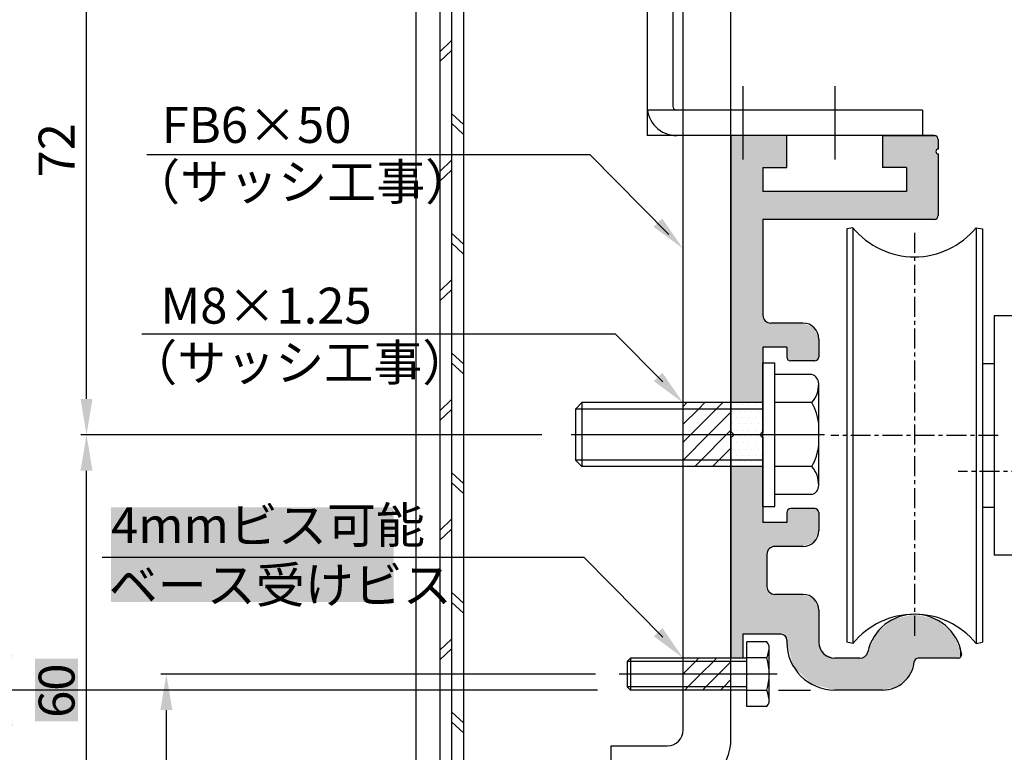
# Model space of a CAD drawing. Extents: x 0 to 804, y -720 to -144.
# Drawn here: x 135 to 258, y -394 to -302 of the extents above; entities that cross this region are included whole.
import ezdxf

# ---------------------------------------------------------------- set-up
doc = ezdxf.new("R2010")
doc.units = 0
doc.header["$PDMODE"] = 3
doc.header["$PDSIZE"] = -100
for name, pattern in [('CENTER', [50.8, 31.75, -6.35, 6.35, -6.35]), ('CENTERX2', [4, 2.5, -0.5, 0.5, -0.5]), ('DASHED', [19.05, 12.7, -6.35])]:
    doc.linetypes.add(name, pattern=pattern)
doc.layers.get('DEFPOINTS').update_dxf_attribs({"linetype": 'CONTINUOUS'})
for name, color, linetype in [('FDベースレール', 7, 'CONTINUOUS'), ('HASEN', 3, 'DASHED'), ('HATCH', 7, 'CONTINUOUS'), ('JISSEN', 7, 'CONTINUOUS'), ('SAKUZU1', 7, 'CONTINUOUS'), ('SAKUZU2', 1, 'CONTINUOUS'), ('SUNPOSEN', 6, 'CONTINUOUS'), ('SUNPOUSEN', 6, 'CONTINUOUS'), ('TYUSINSEN', 5, 'CENTER'), ('フラットバーベース', 1, 'CONTINUOUS'), ('ボルト', 4, 'CONTINUOUS'), ('モーターベース', 7, 'CONTINUOUS'), ('中間板', 1, 'CONTINUOUS'), ('作図１', 7, 'CONTINUOUS')]:
    doc.layers.add(name, color=color, linetype=linetype)
doc.styles.get("Standard").update_dxf_attribs({"font": 'txt.shx', "bigfont": 'KELF1-K.shx'})
doc.dimstyles.get("Standard").update_dxf_attribs({"dimtxt": 2.5, "dimasz": 2.5, "dimexe": 1.25, "dimexo": 0.625, "dimtad": 1, "dimcen": 2.5, "dimazin": 3, "dimtfac": 1, "dimtmove": 0, "dimatfit": 3})

# ---------------------------------------------------------------- blocks, each defined once
blk = doc.blocks.new('*D1212')
at = {"layer": 'DEFPOINTS', "color": 0}
for p in [(194.09, -223.82), (103.04, -413.82), (184.29, -413.82)]:
    blk.add_point(p, dxfattribs=at)
at = {"layer": 'SUNPOUSEN', "color": 7}
for p, q in [((191.09, -223.82), (102.34, -223.82)), ((103.04, -228.32), (103.04, -409.32)), ((181.29, -413.82), (102.34, -413.82))]:
    blk.add_line(p, q, dxfattribs=at)
for points in [[(103.79, -228.32), (102.29, -228.32), (103.04, -223.82)], [(102.29, -409.32), (103.79, -409.32), (103.04, -413.82)]]:
    blk.add_solid(points, dxfattribs=at)
at = {"layer": 'SUNPOUSEN', "color": 7, "linetype": 'CONTINUOUS'}
blk.add_text('190', height=4.5, rotation=90, dxfattribs=at).set_placement((101.54, -323.79))
blk = doc.blocks.new('*U1297')
at = {"layer": 'HATCH', "color": 7, "linetype": 'CONTINUOUS'}
for points in [[(223.79, -349.79), (223.79, -316.32), (225.29, -349.79)], [(225.29, -349.79), (223.79, -316.32), (225.29, -316.32)], [(225.29, -349.79), (225.29, -316.32), (227.79, -349.79)], [(227.79, -349.79), (225.29, -316.32), (227.79, -316.32)], [(227.79, -320.32), (227.79, -316.32), (228.08, -320.32)], [(228.08, -320.32), (227.79, -316.32), (228.08, -316.32)], [(228.08, -320.32), (228.08, -316.32), (228.29, -320.32)], [(228.29, -320.32), (228.08, -316.32), (228.29, -316.32)], [(228.29, -320.32), (228.29, -316.32), (228.58, -320.32)], [(228.58, -320.32), (228.29, -316.32), (228.58, -316.32)], [(228.58, -320.32), (228.58, -316.32), (228.79, -320.32)], [(228.79, -320.32), (228.58, -316.32), (228.79, -316.32)], [(228.79, -320.32), (228.79, -316.32), (229.29, -320.32)], [(229.29, -320.32), (228.79, -316.32), (229.29, -316.32)], [(229.29, -320.32), (229.29, -316.32), (230.04, -320.32)], [(230.04, -320.32), (229.29, -316.32), (230.04, -316.32)], [(230.04, -320.32), (230.04, -316.32), (230.57, -320.32)], [(230.57, -320.32), (230.04, -316.32), (230.57, -316.32)], [(230.57, -320.32), (230.57, -316.32), (230.79, -320.32)], [(230.79, -320.32), (230.57, -316.32), (230.79, -316.32)], [(242.79, -320.32), (242.79, -316.32), (243.76, -320.32)], [(243.76, -320.32), (242.79, -316.32), (243.76, -316.32)], [(243.76, -320.32), (243.76, -316.32), (244.17, -320.32)], [(244.17, -320.32), (243.76, -316.32), (244.17, -316.32)], [(244.17, -320.32), (244.17, -316.32), (244.66, -320.32)], [(244.66, -320.32), (244.17, -316.32), (244.66, -316.32)], [(244.66, -320.32), (244.66, -316.32), (245.79, -320.32)], [(245.79, -320.32), (244.66, -316.32), (245.79, -316.32)], [(245.79, -326.82), (245.79, -316.32), (246.09, -326.82)], [(246.09, -326.82), (245.79, -316.32), (246.09, -316.32)], [(246.09, -326.82), (246.09, -316.32), (246.76, -326.82)], [(246.76, -326.82), (246.09, -316.32), (246.76, -316.32)], [(246.76, -326.82), (246.76, -316.32), (246.79, -326.82)], [(246.79, -326.82), (246.76, -316.32), (246.79, -316.32)], [(246.79, -326.82), (246.79, -316.32), (246.93, -326.82)], [(246.93, -326.82), (246.79, -316.32), (246.93, -316.32)], [(246.93, -326.82), (246.93, -316.32), (247.26, -326.82)], [(247.26, -326.82), (246.93, -316.32), (247.26, -316.32)], [(247.26, -326.82), (247.26, -316.32), (247.79, -326.82)], [(247.79, -326.82), (247.26, -316.32), (247.79, -316.32)], [(247.79, -326.82), (247.79, -316.32), (249.26, -326.82)], [(249.26, -326.82), (247.79, -316.32), (249.26, -316.32)], [(249.26, -326.82), (249.26, -316.32), (249.46, -326.74)], [(249.46, -326.74), (249.26, -316.32), (249.46, -316.4)], [(249.46, -318.32), (249.46, -316.4), (249.47, -318.31)], [(249.47, -318.31), (249.46, -316.4), (249.47, -316.4)], [(249.47, -318.31), (249.47, -316.4), (249.55, -318.11)], [(249.55, -318.11), (249.47, -316.4), (249.55, -316.44)], [(249.55, -318.11), (249.55, -316.44), (249.62, -318.08)], [(249.62, -318.08), (249.55, -316.44), (249.62, -316.46)], [(249.62, -318.08), (249.62, -316.46), (249.76, -318.02)], [(249.76, -318.02), (249.62, -316.46), (249.76, -316.82)], [(249.46, -326.74), (249.46, -318.32), (249.47, -326.73)], [(249.47, -326.73), (249.46, -318.32), (249.47, -318.33)], [(249.47, -326.73), (249.47, -318.33), (249.55, -326.7)], [(249.55, -326.7), (249.47, -318.33), (249.55, -318.53)], [(249.55, -326.7), (249.55, -318.53), (249.62, -326.67)], [(249.62, -326.67), (249.55, -318.53), (249.62, -318.56)], [(249.62, -326.67), (249.62, -318.56), (249.76, -326.32)], [(249.76, -326.32), (249.62, -318.56), (249.76, -318.62)], [(227.79, -326.82), (227.79, -323.32), (228.08, -326.82)], [(228.08, -326.82), (227.79, -323.32), (228.08, -323.32)], [(228.08, -326.82), (228.08, -323.32), (228.29, -326.82)], [(228.29, -326.82), (228.08, -323.32), (228.29, -323.32)], [(228.29, -326.82), (228.29, -323.32), (228.58, -326.82)], [(228.58, -326.82), (228.29, -323.32), (228.58, -323.32)], [(228.58, -326.82), (228.58, -323.32), (228.79, -326.82)], [(228.79, -326.82), (228.58, -323.32), (228.79, -323.32)], [(228.79, -326.82), (228.79, -323.32), (229.29, -326.82)], [(229.29, -326.82), (228.79, -323.32), (229.29, -323.32)], [(229.29, -326.82), (229.29, -323.32), (230.04, -326.82)], [(230.04, -326.82), (229.29, -323.32), (230.04, -323.32)], [(230.04, -326.82), (230.04, -323.32), (230.57, -326.82)], [(230.57, -326.82), (230.04, -323.32), (230.57, -323.32)], [(230.57, -326.82), (230.57, -323.32), (230.79, -326.82)], [(230.79, -326.82), (230.57, -323.32), (230.79, -323.32)], [(230.79, -326.82), (230.79, -323.32), (230.93, -326.82)], [(230.93, -326.82), (230.79, -323.32), (230.93, -323.32)], [(230.93, -326.82), (230.93, -323.32), (231.29, -326.82)], [(231.29, -326.82), (230.93, -323.32), (231.29, -323.32)], [(231.29, -326.82), (231.29, -323.32), (231.59, -326.82)], [(231.59, -326.82), (231.29, -323.32), (231.59, -323.32)], [(231.59, -326.82), (231.59, -323.32), (232.79, -326.82)], [(232.79, -326.82), (231.59, -323.32), (232.79, -323.32)], [(232.79, -326.82), (232.79, -323.32), (233.79, -326.82)], [(233.79, -326.82), (232.79, -323.32), (233.79, -323.32)], [(233.79, -326.82), (233.79, -323.32), (234.2, -326.82)], [(234.2, -326.82), (233.79, -323.32), (234.2, -323.32)], [(234.2, -326.82), (234.2, -323.32), (234.29, -326.82)], [(234.29, -326.82), (234.2, -323.32), (234.29, -323.32)], [(234.29, -326.82), (234.29, -323.32), (234.64, -326.82)], [(234.64, -326.82), (234.29, -323.32), (234.64, -323.32)], [(234.64, -326.82), (234.64, -323.32), (234.79, -326.82)], [(234.79, -326.82), (234.64, -323.32), (234.79, -323.32)], [(234.79, -326.82), (234.79, -323.32), (235.37, -326.82)], [(235.37, -326.82), (234.79, -323.32), (235.37, -323.32)], [(235.37, -326.82), (235.37, -323.32), (236.79, -326.82)], [(236.79, -326.82), (235.37, -323.32), (236.79, -323.32)], [(236.79, -326.82), (236.79, -323.32), (239.95, -326.82)], [(239.95, -326.82), (236.79, -323.32), (239.95, -323.32)], [(239.95, -326.82), (239.95, -323.32), (240.58, -326.82)], [(240.58, -326.82), (239.95, -323.32), (240.58, -323.32)], [(240.58, -326.82), (240.58, -323.32), (240.93, -326.82)], [(240.93, -326.82), (240.58, -323.32), (240.93, -323.32)], [(240.93, -326.82), (240.93, -323.32), (242.08, -326.82)], [(242.08, -326.82), (240.93, -323.32), (242.08, -323.32)], [(242.08, -326.82), (242.08, -323.32), (242.79, -326.82)], [(242.79, -326.82), (242.08, -323.32), (242.79, -323.32)], [(242.79, -326.82), (242.79, -323.32), (243.76, -326.82)], [(243.76, -326.82), (242.79, -323.32), (243.76, -323.32)], [(243.76, -326.82), (243.76, -323.32), (244.17, -326.82)], [(244.17, -326.82), (243.76, -323.32), (244.17, -323.32)], [(244.17, -326.82), (244.17, -323.32), (244.66, -326.82)], [(244.66, -326.82), (244.17, -323.32), (244.66, -323.32)], [(244.66, -326.82), (244.66, -323.32), (245.79, -326.82)], [(245.79, -326.82), (244.66, -323.32), (245.79, -323.32)], [(227.79, -342.82), (227.79, -338.82), (228.08, -342.82)], [(228.08, -342.82), (227.79, -338.82), (228.08, -339.53)], [(228.08, -342.82), (228.08, -339.53), (228.29, -342.82)], [(228.29, -342.82), (228.08, -339.53), (228.29, -339.61)], [(228.29, -342.82), (228.29, -339.61), (228.58, -342.82)], [(228.58, -342.82), (228.29, -339.61), (228.58, -339.73)], [(228.58, -342.82), (228.58, -339.73), (228.79, -342.82)], [(228.79, -342.82), (228.58, -339.73), (228.79, -339.82)], [(228.79, -342.82), (228.79, -339.82), (229.29, -342.82)], [(229.29, -342.82), (228.79, -339.82), (229.29, -339.82)], [(229.29, -342.82), (229.29, -339.82), (230.04, -342.82)], [(230.04, -342.82), (229.29, -339.82), (230.04, -339.82)], [(230.04, -342.82), (230.04, -339.82), (230.57, -342.82)], [(230.57, -342.82), (230.04, -339.82), (230.57, -339.82)], [(230.57, -342.82), (230.57, -339.82), (230.79, -342.82)], [(230.79, -342.82), (230.57, -339.82), (230.79, -339.82)], [(230.79, -344.07), (230.79, -339.82), (230.93, -344.42)], [(230.93, -344.42), (230.79, -339.82), (230.93, -339.82)], [(230.93, -344.42), (230.93, -339.82), (231.29, -344.57)], [(231.29, -344.57), (230.93, -339.82), (231.29, -339.82)], [(231.29, -344.57), (231.29, -339.82), (231.59, -344.57)], [(231.59, -344.57), (231.29, -339.82), (231.59, -339.82)], [(231.59, -344.57), (231.59, -339.82), (232.79, -344.57)], [(232.79, -344.57), (231.59, -339.82), (232.79, -339.82)], [(232.79, -344.57), (232.79, -339.82), (233.79, -344.57)], [(233.79, -344.57), (232.79, -339.82), (233.79, -340.23)], [(233.79, -344.57), (233.79, -340.23), (234.2, -344.57)], [(234.2, -344.57), (233.79, -340.23), (234.2, -340.4)], [(234.2, -344.57), (234.2, -340.4), (234.29, -344.57)], [(234.29, -344.57), (234.2, -340.4), (234.29, -340.61)], [(234.29, -344.57), (234.29, -340.61), (234.64, -344.42)], [(234.64, -344.42), (234.29, -340.61), (234.64, -341.46)], [(234.64, -344.42), (234.64, -341.46), (234.79, -344.07)], [(234.79, -344.07), (234.64, -341.46), (234.79, -341.82)], [(223.79, -381.82), (223.79, -357.79), (225.29, -381.82)], [(225.29, -381.82), (223.79, -357.79), (225.29, -357.79)], [(225.29, -378.82), (225.29, -357.79), (227.79, -378.82)], [(227.79, -378.82), (225.29, -357.79), (227.79, -357.79)], [(230.93, -367.82), (230.79, -363.57), (230.93, -363.21)], [(230.79, -367.82), (230.79, -363.57), (230.93, -367.82)], [(231.29, -367.82), (230.93, -363.21), (231.29, -363.07)], [(230.93, -367.82), (230.93, -363.21), (231.29, -367.82)], [(231.29, -367.82), (231.29, -363.07), (231.59, -367.82)], [(231.59, -367.82), (231.29, -363.07), (231.59, -363.07)], [(231.59, -367.82), (231.59, -363.07), (232.79, -367.82)], [(232.79, -367.82), (231.59, -363.07), (232.79, -363.07)], [(232.79, -367.82), (232.79, -363.07), (233.79, -367.4)], [(233.79, -367.4), (232.79, -363.07), (233.79, -363.07)], [(233.79, -367.4), (233.79, -363.07), (234.2, -367.23)], [(234.2, -367.23), (233.79, -363.07), (234.2, -363.07)], [(234.2, -367.23), (234.2, -363.07), (234.29, -367.03)], [(234.29, -367.03), (234.2, -363.07), (234.29, -363.07)], [(234.29, -367.03), (234.29, -363.07), (234.64, -366.17)], [(234.64, -366.17), (234.29, -363.07), (234.64, -363.21)], [(234.64, -366.17), (234.64, -363.21), (234.79, -365.82)], [(234.79, -365.82), (234.64, -363.21), (234.79, -363.57)], [(227.79, -378.82), (227.79, -364.82), (228.08, -378.82)], [(228.08, -378.82), (227.79, -364.82), (228.08, -364.82)], [(228.08, -378.82), (228.08, -364.82), (228.29, -378.82)], [(228.29, -378.82), (228.08, -364.82), (228.29, -364.82)], [(228.29, -368.82), (228.29, -364.82), (228.58, -368.11)], [(228.58, -368.11), (228.29, -364.82), (228.58, -364.82)], [(228.58, -368.11), (228.58, -364.82), (228.79, -368.03)], [(228.79, -368.03), (228.58, -364.82), (228.79, -364.82)], [(228.79, -368.03), (228.79, -364.82), (229.29, -367.82)], [(229.29, -367.82), (228.79, -364.82), (229.29, -364.82)], [(229.29, -367.82), (229.29, -364.82), (230.04, -367.82)], [(230.04, -367.82), (229.29, -364.82), (230.04, -364.82)], [(230.04, -367.82), (230.04, -364.82), (230.57, -367.82)], [(230.57, -367.82), (230.04, -364.82), (230.57, -364.82)], [(230.57, -367.82), (230.57, -364.82), (230.79, -367.82)], [(230.79, -367.82), (230.57, -364.82), (230.79, -364.82)], [(228.29, -378.82), (228.29, -372.82), (228.58, -378.82)], [(228.58, -378.82), (228.29, -372.82), (228.58, -373.53)], [(228.58, -378.82), (228.58, -373.53), (228.79, -378.82)], [(228.79, -378.82), (228.58, -373.53), (228.79, -373.61)], [(228.79, -378.82), (228.79, -373.61), (229.29, -378.82)], [(229.29, -378.82), (228.79, -373.61), (229.29, -373.82)], [(229.29, -378.82), (229.29, -373.82), (230.04, -378.82)], [(230.04, -378.82), (229.29, -373.82), (230.04, -373.82)], [(230.04, -378.82), (230.04, -373.82), (230.57, -379.04)], [(230.57, -379.04), (230.04, -373.82), (230.57, -373.82)], [(230.57, -379.04), (230.57, -373.82), (230.79, -379.57)], [(230.79, -379.57), (230.57, -373.82), (230.79, -373.82)], [(230.79, -379.82), (230.79, -373.82), (230.93, -380.36)], [(230.93, -380.36), (230.79, -373.82), (230.93, -373.82)], [(230.93, -380.36), (230.93, -373.82), (231.29, -381.68)], [(231.29, -381.68), (230.93, -373.82), (231.29, -373.82)], [(231.29, -381.68), (231.29, -373.82), (231.59, -382.82)], [(231.59, -382.82), (231.29, -373.82), (231.59, -373.82)], [(231.59, -382.82), (231.59, -373.82), (232.79, -384.01)], [(232.79, -384.01), (231.59, -373.82), (232.79, -373.82)], [(232.79, -384.01), (232.79, -373.82), (233.79, -385.01)], [(233.79, -385.01), (232.79, -373.82), (233.79, -374.23)], [(233.79, -385.01), (233.79, -374.23), (234.2, -385.13)], [(234.2, -385.13), (233.79, -374.23), (234.2, -374.4)], [(234.2, -385.13), (234.2, -374.4), (234.29, -385.15)], [(234.29, -385.15), (234.2, -374.4), (234.29, -374.61)], [(234.29, -385.15), (234.29, -374.61), (234.64, -385.24)], [(234.64, -385.24), (234.29, -374.61), (234.64, -375.46)], [(234.64, -385.24), (234.64, -375.46), (234.79, -385.28)], [(234.79, -385.28), (234.64, -375.46), (234.79, -375.82)], [(243.76, -385.58), (242.79, -378.03), (243.76, -377.25)], [(244.17, -385.48), (243.76, -377.25), (244.17, -376.92)], [(243.76, -385.58), (243.76, -377.25), (244.17, -385.48)], [(244.66, -385.35), (244.17, -376.92), (244.66, -376.81)], [(244.17, -385.48), (244.17, -376.92), (244.66, -385.35)], [(245.79, -384.34), (244.66, -376.81), (245.79, -376.55)], [(244.66, -385.35), (244.66, -376.81), (245.79, -384.34)], [(246.09, -384.07), (245.79, -376.55), (246.09, -376.48)], [(245.79, -384.34), (245.79, -376.55), (246.09, -384.07)], [(246.76, -382.26), (246.09, -376.48), (246.76, -376.32)], [(246.09, -384.07), (246.09, -376.48), (246.76, -382.26)], [(246.76, -382.26), (246.76, -376.32), (246.79, -382.21)], [(246.79, -382.21), (246.76, -376.32), (246.79, -376.32)], [(246.79, -382.21), (246.79, -376.32), (246.93, -381.95)], [(246.93, -381.95), (246.79, -376.32), (246.93, -376.35)], [(246.93, -381.95), (246.93, -376.35), (247.26, -381.82)], [(247.26, -381.82), (246.93, -376.35), (247.26, -376.43)], [(247.26, -381.82), (247.26, -376.43), (247.79, -381.82)], [(247.79, -381.82), (247.26, -376.43), (247.79, -376.55)], [(247.79, -381.82), (247.79, -376.55), (249.26, -381.82)], [(249.26, -381.82), (247.79, -376.55), (249.26, -376.9)], [(249.26, -381.82), (249.26, -376.9), (249.46, -381.82)], [(249.46, -381.82), (249.26, -376.9), (249.46, -376.95)], [(249.46, -381.82), (249.46, -376.95), (249.47, -381.82)], [(249.47, -381.82), (249.46, -376.95), (249.47, -376.95)], [(249.47, -381.82), (249.47, -376.95), (249.55, -381.82)], [(249.55, -381.82), (249.47, -376.95), (249.55, -377.02)], [(249.55, -381.82), (249.55, -377.02), (249.62, -381.82)], [(249.62, -381.82), (249.55, -377.02), (249.62, -377.07)], [(249.62, -381.82), (249.62, -377.07), (249.76, -381.82)], [(249.76, -381.82), (249.62, -377.07), (249.76, -377.2)], [(249.76, -381.82), (249.76, -377.2), (251.58, -381.82)], [(251.58, -381.82), (249.76, -377.2), (251.58, -378.71)], [(242.08, -385.82), (240.93, -381.03), (242.08, -378.6)], [(242.79, -385.82), (242.08, -378.6), (242.79, -378.03)], [(242.08, -385.82), (242.08, -378.6), (242.79, -385.82)], [(242.79, -385.82), (242.79, -378.03), (243.76, -385.58)], [(251.58, -381.82), (251.58, -378.71), (252.2, -381.82)], [(252.2, -381.82), (251.58, -378.71), (252.2, -380.11)], [(234.79, -385.28), (234.79, -379.82), (235.37, -385.44)], [(235.37, -385.44), (234.79, -379.82), (235.37, -381.23)], [(240.93, -385.82), (240.58, -381.6), (240.93, -381.03)], [(240.93, -385.82), (240.93, -381.03), (242.08, -385.82)], [(252.2, -381.82), (252.2, -380.11), (252.47, -381.74)], [(252.47, -381.74), (252.2, -380.11), (252.47, -380.74)], [(252.47, -381.74), (252.47, -380.74), (252.66, -381.51)], [(252.66, -381.51), (252.47, -380.74), (252.66, -381.16)], [(252.66, -381.51), (252.66, -381.16), (252.69, -381.23)], [(235.37, -385.44), (235.37, -381.23), (236.79, -385.82)], [(236.79, -385.82), (235.37, -381.23), (236.79, -381.82)], [(236.79, -385.82), (236.79, -381.82), (239.95, -385.82)], [(239.95, -385.82), (236.79, -381.82), (239.95, -381.82)], [(240.58, -385.82), (239.95, -381.82), (240.58, -381.6)], [(239.95, -385.82), (239.95, -381.82), (240.58, -385.82)], [(240.58, -385.82), (240.58, -381.6), (240.93, -385.82)]]:
    blk.add_solid(points, dxfattribs=at)
blk = doc.blocks.new('*X1298')
at = {"layer": 'ボルト', "color": 7, "linetype": 'CONTINUOUS'}
for p, q in [((217.79, -383.77), (219.34, -382.22)), ((219.34, -382.22), (219.74, -381.82)), ((219.99, -383.82), (221.59, -382.22)), ((221.59, -382.22), (221.99, -381.82)), ((222.23, -383.82), (223.79, -382.26)), ((218.39, -385.42), (219.99, -383.82)), ((220.63, -385.42), (222.23, -383.82)), ((222.88, -385.42), (223.79, -384.51)), ((217.99, -385.82), (218.39, -385.42)), ((220.23, -385.82), (220.63, -385.42)), ((222.48, -385.82), (222.88, -385.42))]:
    blk.add_line(p, q, dxfattribs=at)
blk = doc.blocks.new('*D1213')
at = {"layer": 'DEFPOINTS', "color": 0}
for p in [(153.04, -383.82), (209.8, -383.82), (184.29, -413.82)]:
    blk.add_point(p, dxfattribs=at)
at = {"layer": 'SUNPOUSEN', "color": 7}
for p, q in [((206.8, -383.82), (152.34, -383.82)), ((153.04, -409.32), (153.04, -388.32)), ((181.29, -413.82), (152.34, -413.82))]:
    blk.add_line(p, q, dxfattribs=at)
for points in [[(153.79, -388.32), (152.29, -388.32), (153.04, -383.82)], [(152.29, -409.32), (153.79, -409.32), (153.04, -413.82)]]:
    blk.add_solid(points, dxfattribs=at)
at = {"layer": 'SUNPOUSEN', "color": 7, "linetype": 'CONTINUOUS'}
blk.add_text('30', height=4.5, rotation=90, dxfattribs=at).set_placement((151.54, -402.29))
blk = doc.blocks.new('*X1302')
at = {"layer": 'ボルト', "color": 7, "linetype": 'CONTINUOUS'}
for p, q in [((217.79, -350.26), (218.26, -349.79)), ((219.7, -350.59), (220.5, -349.79)), ((221.95, -350.59), (222.75, -349.79)), ((217.79, -352.5), (219.7, -350.59)), ((218.75, -353.79), (221.95, -350.59)), ((220.99, -353.79), (223.79, -350.99)), ((217.79, -354.75), (218.75, -353.79)), ((217.79, -356.99), (220.99, -353.79)), ((220.04, -356.99), (223.24, -353.79)), ((223.24, -353.79), (223.79, -353.24)), ((222.28, -356.99), (223.79, -355.48)), ((217.79, -356.99), (217.79, -356.99)), ((219.24, -357.79), (220.04, -356.99)), ((221.48, -357.79), (222.28, -356.99)), ((223.73, -357.79), (223.79, -357.73))]:
    blk.add_line(p, q, dxfattribs=at)
blk = doc.blocks.new('*D1214')
at = {"layer": 'DEFPOINTS', "color": 0}
for p in [(133.04, -248.32), (211.26, -248.32), (203.29, -385.82)]:
    blk.add_point(p, dxfattribs=at)
at = {"layer": 'SUNPOUSEN', "color": 7}
for p, q in [((210.43, -248.32), (132.34, -248.32)), ((133.04, -381.32), (133.04, -252.82)), ((202.45, -385.82), (132.34, -385.82))]:
    blk.add_line(p, q, dxfattribs=at)
for points in [[(133.79, -252.82), (132.29, -252.82), (133.04, -248.32)], [(132.29, -381.32), (133.79, -381.32), (133.04, -385.82)]]:
    blk.add_solid(points, dxfattribs=at)
at = {"layer": 'SUNPOUSEN', "color": 7, "linetype": 'CONTINUOUS'}
blk.add_text('137.5', height=4.5, rotation=90, dxfattribs=at).set_placement((131.54, -325.32))
blk = doc.blocks.new('*D1215')
at = {"layer": 'DEFPOINTS', "color": 0}
for p in [(123.04, -241.82), (188.59, -241.82), (184.09, -413.82)]:
    blk.add_point(p, dxfattribs=at)
at = {"layer": 'SUNPOUSEN', "color": 7}
for p, q in [((185.59, -241.82), (122.34, -241.82)), ((123.04, -409.32), (123.04, -246.32)), ((181.09, -413.82), (122.34, -413.82))]:
    blk.add_line(p, q, dxfattribs=at)
for points in [[(123.79, -246.32), (122.29, -246.32), (123.04, -241.82)], [(122.29, -409.32), (123.79, -409.32), (123.04, -413.82)]]:
    blk.add_solid(points, dxfattribs=at)
at = {"layer": 'SUNPOUSEN', "color": 7, "linetype": 'CONTINUOUS'}
blk.add_text('172（無目内有効寸法）', height=4.5, rotation=90, dxfattribs=at).set_placement((121.54, -355.37))
blk = doc.blocks.new('*D1218')
at = {"layer": 'DEFPOINTS', "color": 0}
for p in [(143.04, -281.82), (207.79, -281.82), (203.07, -353.82)]:
    blk.add_point(p, dxfattribs=at)
at = {"layer": 'SUNPOUSEN', "color": 7}
for p, q in [((204.79, -281.82), (142.34, -281.82)), ((143.04, -349.32), (143.04, -286.32)), ((200.07, -353.82), (142.34, -353.82))]:
    blk.add_line(p, q, dxfattribs=at)
for points in [[(143.79, -286.32), (142.29, -286.32), (143.04, -281.82)], [(142.29, -349.32), (143.79, -349.32), (143.04, -353.82)]]:
    blk.add_solid(points, dxfattribs=at)
at = {"layer": 'SUNPOUSEN', "color": 7, "linetype": 'CONTINUOUS'}
blk.add_text('72', height=4.5, rotation=90, dxfattribs=at).set_placement((141.54, -321.57))
blk = doc.blocks.new('*X1350')
at = {"layer": 'FDベースレール', "color": 7, "linetype": 'CONTINUOUS'}
for p, q in [((224.43, -350.07), (224.43, -350.07)), ((225.22, -350.07), (225.22, -350.07)), ((226.01, -350.07), (226.01, -350.07)), ((226.81, -350.07), (226.81, -350.07)), ((227.6, -350.07), (227.6, -350.07)), ((224.03, -350.87), (224.03, -350.87)), ((224.82, -350.87), (224.82, -350.87)), ((225.62, -350.87), (225.62, -350.87)), ((226.41, -350.87), (226.41, -350.87)), ((227.21, -350.87), (227.21, -350.87)), ((224.03, -352.46), (224.03, -352.46)), ((224.43, -351.66), (224.43, -351.66)), ((224.82, -352.46), (224.82, -352.46)), ((225.22, -351.66), (225.22, -351.66)), ((225.62, -352.46), (225.62, -352.46)), ((226.01, -351.66), (226.01, -351.66)), ((226.41, -352.46), (226.41, -352.46)), ((226.81, -351.66), (226.81, -351.66)), ((227.21, -352.46), (227.21, -352.46)), ((227.6, -351.66), (227.6, -351.66)), ((224.03, -354.04), (224.03, -354.04)), ((224.43, -353.25), (224.43, -353.25)), ((224.82, -354.04), (224.82, -354.04)), ((225.22, -353.25), (225.22, -353.25)), ((225.62, -354.04), (225.62, -354.04)), ((226.01, -353.25), (226.01, -353.25)), ((226.41, -354.04), (226.41, -354.04)), ((226.81, -353.25), (226.81, -353.25)), ((227.21, -354.04), (227.21, -354.04)), ((227.6, -353.25), (227.6, -353.25)), ((224.43, -354.84), (224.43, -354.84)), ((225.22, -354.84), (225.22, -354.84)), ((226.01, -354.84), (226.01, -354.84)), ((226.81, -354.84), (226.81, -354.84)), ((227.6, -354.84), (227.6, -354.84)), ((224.03, -355.63), (224.03, -355.63)), ((224.43, -356.42), (224.43, -356.42)), ((224.82, -355.63), (224.82, -355.63)), ((225.22, -356.42), (225.22, -356.42)), ((225.62, -355.63), (225.62, -355.63)), ((226.01, -356.42), (226.01, -356.42)), ((226.41, -355.63), (226.41, -355.63)), ((226.81, -356.42), (226.81, -356.42)), ((227.21, -355.63), (227.21, -355.63)), ((227.6, -356.42), (227.6, -356.42)), ((224.03, -357.22), (224.03, -357.22)), ((224.82, -357.22), (224.82, -357.22)), ((225.62, -357.22), (225.62, -357.22)), ((226.41, -357.22), (226.41, -357.22)), ((227.21, -357.22), (227.21, -357.22))]:
    blk.add_line(p, q, dxfattribs=at)
blk = doc.blocks.new('*D1249')
at = {"layer": 'DEFPOINTS', "color": 0}
for p in [(179.29, -194.41), (93.04, -613.84), (184.29, -613.84)]:
    blk.add_point(p, dxfattribs=at)
at = {"layer": 'SUNPOUSEN', "color": 7}
for p, q in [((93.04, -198.91), (93.04, -609.34)), ((182.29, -613.84), (91.79, -613.84))]:
    blk.add_line(p, q, dxfattribs=at)
for points in [[(93.79, -198.91), (92.29, -198.91), (93.04, -194.41)], [(92.29, -609.34), (93.79, -609.34), (93.04, -613.84)]]:
    blk.add_solid(points, dxfattribs=at)
at = {"layer": 'SUNPOUSEN', "color": 7, "linetype": 'CONTINUOUS'}
blk.add_text('H', height=4.5, rotation=90, dxfattribs=at).set_placement((91.04, -505.45))
blk = doc.blocks.new('*X1398')
at = {"layer": 'SUNPOUSEN', "color": 18}
blk.add_solid([(126.59, -405.02), (126.59, -396.62), (131.99, -405.02), (131.99, -396.62)], dxfattribs=at)
at = {"layer": 'SUNPOUSEN', "color": 7, "linetype": 'CONTINUOUS'}
blk.add_text('28', height=4.5, rotation=90, dxfattribs=at).set_placement((131.54, -404.57))
blk = doc.blocks.new('*D1270')
at = {"layer": 'DEFPOINTS', "color": 0}
for p in [(133.04, -385.82), (210.08, -385.82), (184.29, -413.82)]:
    blk.add_point(p, dxfattribs=at)
at = {"layer": 'SUNPOUSEN', "color": 7}
for p, q in [((207.08, -385.82), (132.34, -385.82)), ((133.04, -409.32), (133.04, -390.32)), ((181.29, -413.82), (132.34, -413.82))]:
    blk.add_line(p, q, dxfattribs=at)
for points in [[(133.79, -390.32), (132.29, -390.32), (133.04, -385.82)], [(132.29, -409.32), (133.79, -409.32), (133.04, -413.82)]]:
    blk.add_solid(points, dxfattribs=at)
blk.add_blockref('*X1398', (0, 0), dxfattribs=at)
blk = doc.blocks.new('*X1399')
at = {"layer": 'SUNPOUSEN', "color": 18}
blk.add_solid([(136.59, -389.75), (136.59, -381.88), (141.99, -389.75), (141.99, -381.88)], dxfattribs=at)
at = {"layer": 'SUNPOUSEN', "color": 7, "linetype": 'CONTINUOUS'}
blk.add_text('60', height=4.5, rotation=90, dxfattribs=at).set_placement((141.54, -389.3))
blk = doc.blocks.new('*D1271')
at = {"layer": 'DEFPOINTS', "color": 0}
for p in [(143.04, -353.82), (192.5, -353.82), (184.29, -413.82)]:
    blk.add_point(p, dxfattribs=at)
at = {"layer": 'SUNPOUSEN', "color": 7}
for p, q in [((189.5, -353.82), (142.34, -353.82)), ((143.04, -409.32), (143.04, -358.32)), ((181.29, -413.82), (142.34, -413.82))]:
    blk.add_line(p, q, dxfattribs=at)
for points in [[(143.79, -358.32), (142.29, -358.32), (143.04, -353.82)], [(142.29, -409.32), (143.79, -409.32), (143.04, -413.82)]]:
    blk.add_solid(points, dxfattribs=at)
blk.add_blockref('*X1399', (0, 0), dxfattribs=at)
blk = doc.blocks.new('*X1361')
at = {"layer": 'SUNPOSEN', "color": 18}
blk.add_solid([(146.11, -362.9), (181.53, -362.9), (146.11, -374.76), (181.53, -374.76)], dxfattribs=at)
at = {"layer": 'SUNPOSEN', "color": 7, "linetype": 'CONTINUOUS'}
for s, p in [('4mmビス可能', (146.11, -367.4)), ('ベース受けビス', (145.82, -374.9))]:
    blk.add_text(s, height=4.5, dxfattribs=at).set_placement(p)

msp = doc.modelspace()

# ---------------------------------------------------------------- linework, layer by layer
at = {"layer": 'FDベースレール', "color": 7}
for p, q in [((223.788, -316.318), (223.788, -353.518)), ((230.788, -316.318), (223.788, -316.318)), ((230.788, -320.318), (230.788, -316.318)), ((242.788, -316.318), (249.288, -316.318)), ((242.788, -316.318), (242.788, -320.318)), ((242.788, -316.637), (242.788, -319.137)), ((249.263, -316.318), (243.763, -316.318)), ((249.763, -316.818), (249.763, -318.018)), ((249.763, -318.618), (249.763, -326.318)), ((227.788, -320.318), (227.788, -323.318)), ((227.788, -320.318), (230.788, -320.318)), ((245.788, -320.318), (242.788, -320.318)), ((245.788, -320.318), (245.788, -323.318)), ((245.788, -323.318), (227.788, -323.318)), ((249.263, -326.818), (227.788, -326.818)), ((227.788, -326.818), (227.788, -338.818)), ((232.788, -339.818), (228.788, -339.818)), ((230.788, -342.818), (227.788, -342.818)), ((227.788, -342.818), (227.788, -353.518)), ((230.788, -342.818), (230.788, -344.068)), ((234.788, -341.818), (234.788, -344.068)), ((234.288, -344.568), (231.288, -344.568)), ((223.788, -354.118), (223.788, -381.818)), ((227.788, -354.118), (227.788, -364.818)), ((230.788, -363.568), (230.788, -364.818)), ((234.288, -363.068), (231.288, -363.068)), ((234.788, -363.568), (234.788, -365.818)), ((230.788, -364.818), (227.788, -364.818)), ((228.288, -368.818), (228.288, -372.818)), ((232.788, -367.818), (229.288, -367.818)), ((232.788, -373.818), (229.288, -373.818)), ((234.788, -375.818), (234.788, -379.818)), ((230.038, -378.818), (225.288, -378.818)), ((225.288, -378.818), (225.288, -381.818)), ((230.788, -379.568), (230.788, -379.818)), ((225.288, -381.818), (223.788, -381.818)), ((239.951, -381.818), (236.788, -381.818)), ((246.788, -381.818), (246.788, -381.818)), ((252.197, -381.818), (247.26, -381.818)), ((242.788, -385.818), (236.788, -385.818))]:
    msp.add_line(p, q, dxfattribs=at)
for centre, radius, start, end in [((249.263, -316.818), 0.5, 0, 90), ((249.763, -318.318), 0.3, 90, 270), ((249.263, -326.318), 0.5, 270, 0), ((228.788, -338.818), 1, 180, 270), ((232.788, -341.818), 2, 0, 90), ((231.288, -344.068), 0.5, 180, 270), ((234.288, -344.068), 0.5, 270, 0), ((223.788, -353.818), 0.3, 270, 90), ((227.788, -353.818), 0.3, 90, 270), ((231.288, -363.568), 0.5, 90, 180), ((234.288, -363.568), 0.5, 0, 90), ((232.788, -365.818), 2, 270, 0), ((229.288, -368.818), 1, 90, 180), ((229.288, -372.818), 1, 180, 270), ((232.788, -375.818), 2, 0, 90), ((246.788, -382.318), 6, 10.47568, 167.62637), ((230.038, -379.568), 0.75, 0, 90), ((236.788, -379.818), 6, 180, 270), ((236.788, -379.818), 2, 180, 270), ((239.951, -380.818), 1, 270, 347.62637), ((242.788, -381.818), 4, 270, 353.62063), ((247.26, -382.318), 0.5, 90, 173.62063), ((252.197, -381.318), 0.5, 270, 10.47568)]:
    msp.add_arc(centre, radius, start, end, dxfattribs=at)
at = {"layer": 'HASEN', "color": 7}
msp.add_line((230.906, -385.818), (233.75, -385.818), dxfattribs=at)
msp.add_arc((216.988, -312.618), 3.7, 180, 270, dxfattribs=at)
at = {"layer": 'JISSEN', "color": 7, "linetype": 'CONTINUOUS'}
for p, q in [((239.063, -327.868), (238.288, -328.018)), ((239.063, -327.868), (238.288, -328.018)), ((238.288, -328.018), (238.288, -379.818)), ((238.288, -328.018), (238.288, -379.818)), ((239.063, -327.868), (239.063, -379.968)), ((239.063, -327.868), (239.063, -379.968)), ((254.513, -327.868), (254.513, -379.968)), ((254.513, -327.868), (255.288, -328.018)), ((254.513, -327.868), (254.513, -379.968)), ((254.513, -327.868), (255.288, -328.018)), ((255.288, -328.018), (255.288, -379.818)), ((255.288, -328.018), (255.288, -379.818)), ((239.063, -379.968), (238.288, -379.818)), ((239.063, -379.968), (238.288, -379.818)), ((254.513, -379.968), (255.288, -379.818)), ((254.513, -379.968), (255.288, -379.818))]:
    msp.add_line(p, q, dxfattribs=at)
for centre, start, end in [((246.788, -321.518), 219.41998, 320.58002), ((246.788, -321.518), 219.41998, 320.58002), ((246.788, -386.318), 39.41998, 140.58002), ((246.788, -386.318), 39.41998, 140.58002)]:
    msp.add_arc(centre, 10, start, end, dxfattribs=at)
at = {"layer": 'SAKUZU1', "color": 7}
for p, q in [((184.288, -194.414), (184.288, -503.728)), ((188.788, -240.318), (188.788, -412.018)), ((187.288, -240.618), (187.288, -412.018)), ((190.288, -242.118), (190.288, -398.518))]:
    msp.add_line(p, q, dxfattribs=at)
at = {"layer": 'SAKUZU2', "color": 7}
for p, q in [((188.788, -304.416), (187.288, -305.803)), ((188.788, -305.646), (187.288, -307.032)), ((188.788, -313.551), (190.288, -314.938)), ((188.788, -314.781), (190.288, -316.168)), ((188.788, -319.416), (187.288, -320.803)), ((188.788, -320.646), (187.288, -322.032)), ((188.788, -328.551), (190.288, -329.938)), ((188.788, -329.781), (190.288, -331.168)), ((188.788, -334.416), (187.288, -335.803)), ((188.788, -335.646), (187.288, -337.032)), ((188.788, -343.551), (190.288, -344.938)), ((188.788, -344.781), (190.288, -346.168)), ((188.788, -349.416), (187.288, -350.803)), ((188.788, -350.646), (187.288, -352.032)), ((188.788, -358.551), (190.288, -359.938)), ((188.788, -359.781), (190.288, -361.168)), ((188.788, -364.416), (187.288, -365.803)), ((188.788, -365.646), (187.288, -367.032)), ((188.788, -373.551), (190.288, -374.938)), ((188.788, -374.781), (190.288, -376.168)), ((188.788, -379.416), (187.288, -380.803)), ((188.788, -380.646), (187.288, -382.032)), ((188.788, -388.551), (190.288, -389.938)), ((188.788, -389.781), (190.288, -391.168))]:
    msp.add_line(p, q, dxfattribs=at)
at = {"layer": 'SUNPOUSEN', "color": 7}
for p, q in [((206.158, -318.724), (150.605, -318.724)), ((209.334, -341.205), (149.978, -341.205)), ((223.788, -351.412), (223.788, -351.44)), ((223.788, -354.387), (223.788, -354.387)), ((223.788, -356.073), (223.788, -356.371)), ((205.378, -369.18), (144.978, -369.18)), ((211.187, -381.818), (210.787, -382.218)), ((210.787, -385.418), (211.187, -385.818)), ((229.749, -385.818), (233.645, -385.818))]:
    msp.add_line(p, q, dxfattribs=at)
for points in [[(216.004, -328.704), (206.158, -318.724)], [(215.249, -347.2), (209.334, -341.205)], [(215.249, -379.185), (205.378, -369.18)]]:
    msp.add_lwpolyline(points, dxfattribs=at)
for points in [[(215.171, -326.716), (217.762, -330.471), (214.093, -327.759)], [(215.197, -346.053), (217.788, -349.808), (214.12, -347.097)], [(215.197, -378.038), (217.788, -381.793), (214.12, -379.081)]]:
    msp.add_solid(points, dxfattribs=at)
at = {"layer": 'TYUSINSEN', "color": 7}
for p, q in [((225.288, -310.118), (225.288, -319.318)), ((236.788, -310.118), (236.788, -319.318)), ((235.512, -353.818), (203.07, -353.818))]:
    msp.add_line(p, q, dxfattribs=at)
at = {"layer": 'TYUSINSEN', "color": 7, "linetype": 'CENTERX2'}
for p, q in [((246.788, -328.518), (246.788, -379.318)), ((246.788, -328.518), (246.788, -379.318)), ((257.288, -353.918), (236.288, -353.918)), ((257.288, -353.918), (236.288, -353.918))]:
    msp.add_line(p, q, dxfattribs=at)
at = {"layer": 'フラットバーベース', "color": 7}
for p, q in [((223.788, -391.818), (223.788, -248.818)), ((217.788, -390.818), (217.788, -249.818)), ((208.788, -398.818), (208.788, -392.818)), ((208.788, -392.818), (215.788, -392.818))]:
    msp.add_line(p, q, dxfattribs=at)
for centre, radius in [((215.788, -390.818), 2), ((216.788, -391.818), 7)]:
    msp.add_arc(centre, radius, 270, 0, dxfattribs=at)
at = {"layer": 'ボルト', "color": 7}
for p, q in [((227.788, -344.79), (229.288, -344.79)), ((227.788, -362.79), (227.788, -344.79)), ((229.288, -362.79), (229.288, -344.79)), ((233.931, -346.284), (229.288, -346.284)), ((234.789, -360.162), (234.789, -347.417)), ((204.288, -350.59), (205.088, -349.79)), ((227.788, -349.79), (205.088, -349.79)), ((205.088, -349.79), (205.088, -357.79)), ((233.931, -349.79), (229.288, -349.79)), ((227.788, -350.59), (204.288, -350.59)), ((204.288, -350.59), (204.288, -356.99)), ((234.789, -355.09), (234.789, -352.49)), ((204.288, -356.99), (205.088, -357.79)), ((227.788, -356.99), (204.288, -356.99)), ((227.788, -357.79), (205.088, -357.79)), ((233.931, -357.79), (229.288, -357.79)), ((233.931, -361.295), (229.288, -361.295)), ((227.788, -362.79), (229.288, -362.79)), ((225.787, -387.868), (225.787, -379.768)), ((228.269, -379.768), (225.787, -379.768)), ((228.587, -387.318), (228.587, -380.318)), ((225.787, -382.218), (210.787, -382.218)), ((210.787, -382.218), (210.787, -385.418)), ((225.787, -381.818), (211.187, -381.818)), ((211.187, -381.818), (211.187, -385.818)), ((228.269, -381.793), (225.787, -381.793)), ((225.787, -385.418), (210.787, -385.418)), ((225.787, -385.818), (211.187, -385.818)), ((225.787, -385.843), (228.269, -385.843)), ((228.269, -387.868), (225.787, -387.868))]:
    msp.add_line(p, q, dxfattribs=at)
at = {"layer": 'ボルト', "color": 7, "linetype": 'CENTER'}
msp.add_line((229.587, -383.818), (209.787, -383.818), dxfattribs=at)
at = {"layer": 'ボルト', "color": 7}
for centre, radius, start, end in [((233.615, -347.415), 1.174, 0.11828, 74.38543), ((231.125, -347.434), 3.664, 319.98167, 0.25617), ((227.34, -353.37), 7.5, 6.74217, 28.51443), ((227.34, -354.209), 7.5, 331.48557, 353.25783), ((231.125, -360.146), 3.664, 359.74383, 40.01833), ((233.615, -360.165), 1.174, 285.61457, 0.11828), ((227.147, -380.783), 1.513, 17.88293, 42.11707), ((224.989, -380.315), 3.598, 335.74615, 359.95508), ((221.971, -383.818), 6.616, 342.17591, 17.82409), ((224.989, -387.321), 3.598, 0.04492, 24.25385), ((227.147, -386.854), 1.513, 317.88293, 342.11707)]:
    msp.add_arc(centre, radius, start, end, dxfattribs=at)
at = {"layer": 'モーターベース', "color": 7}
for p, q in [((213.288, -248.318), (213.288, -316.318)), ((216.488, -248.318), (216.488, -312.618)), ((216.988, -313.118), (213.369, -313.118)), ((217.788, -313.118), (216.988, -313.118)), ((247.788, -313.118), (223.788, -313.118)), ((247.788, -313.118), (247.788, -316.318)), ((217.788, -316.318), (213.288, -316.318)), ((247.788, -316.318), (223.788, -316.318))]:
    msp.add_line(p, q, dxfattribs=at)
at = {"layer": 'モーターベース', "color": 7, "linetype": 'DASHED'}
for p, q in [((223.788, -313.118), (217.788, -313.118)), ((223.788, -316.318), (217.788, -316.318))]:
    msp.add_line(p, q, dxfattribs=at)
at = {"layer": 'モーターベース', "color": 7}
msp.add_arc((216.988, -312.618), 0.5, 180, 270, dxfattribs=at)
at = {"layer": '中間板', "color": 7, "linetype": 'CENTERX2'}
msp.add_line((273.446, -358.418), (252.26, -358.418), dxfattribs=at)
at = {"layer": '作図１', "color": 7}
for p, q in [((256.788, -338.918), (256.788, -368.918)), ((260.788, -338.918), (256.788, -338.918)), ((260.788, -368.918), (256.788, -368.918))]:
    msp.add_line(p, q, dxfattribs=at)
at = {"layer": '作図１', "color": 7, "linetype": 'CONTINUOUS'}
for p, q in [((256.788, -344.918), (255.288, -344.918)), ((256.788, -362.918), (255.288, -362.918))]:
    msp.add_line(p, q, dxfattribs=at)

# ---------------------------------------------------------------- block references
at = {"layer": 'FDベースレール', "color": 7}
msp.add_blockref('*X1350', (0, 0), dxfattribs=at)
at = {"layer": 'HATCH', "color": 7}
msp.add_blockref('*U1297', (0, 0), dxfattribs=at)
at = {"layer": 'SUNPOSEN', "color": 7}
msp.add_blockref('*X1361', (0, 0), dxfattribs=at)
at = {"layer": 'ボルト', "color": 7}
for name in ['*X1302', '*X1298']:
    msp.add_blockref(name, (0, 0), dxfattribs=at)

# ---------------------------------------------------------------- texts
at = {"layer": 'SUNPOUSEN', "color": 7}
for s, p in [('FB6×50', (152.447, -317.237)), ('（サッシ工事）', (148.636, -324.375)), ('M8×1.25', (152.301, -339.887)), ('（サッシ工事）', (148.27, -347.03))]:
    msp.add_text(s, height=4.5, dxfattribs=at).set_placement(p)

# ---------------------------------------------------------------- dimensions: what is measured, and where the dimension line sits
dim = msp.add_linear_dim(base=(93.039, -613.841), p1=(179.288, -194.414), p2=(184.288, -613.841), angle=90, text='H', dimstyle='Standard', dxfattribs=at)
dim.commit()
dim.dimension.update_dxf_attribs({"geometry": '*D1249', "text_midpoint": (93.039, -503.949), "dimtype": 160})
dim = msp.add_linear_dim(base=(103.039, -413.818), p1=(194.088, -223.818), p2=(184.288, -413.818), angle=90, dimstyle='Standard', dxfattribs=at)
dim.commit()
dim.dimension.update_dxf_attribs({"geometry": '*D1212', "text_midpoint": (99.289, -318.818)})
dim = msp.add_linear_dim(base=(123.039, -241.818), p1=(184.088, -413.818), p2=(188.588, -241.818), angle=90, text='<>（無目内有効寸法）', dimstyle='Standard', dxfattribs=at)
dim.commit()
dim.dimension.update_dxf_attribs({"geometry": '*D1215', "text_midpoint": (119.289, -327.818)})
for base, p1, p2, picture, middle in [((133.039, -248.318), (203.288, -385.818), (211.262, -248.318), '*D1214', (133.039, -317.068)), ((143.039, -281.818), (203.07, -353.818), (207.788, -281.818), '*D1218', (143.039, -317.818)), ((143.039, -353.818), (184.288, -413.818), (192.499, -353.818), '*D1271', (143.039, -385.818)), ((153.039, -383.818), (184.288, -413.818), (209.797, -383.818), '*D1213', (153.039, -398.818)), ((133.039, -385.818), (184.288, -413.818), (210.079, -385.818), '*D1270', (133.039, -400.818))]:
    dim = msp.add_linear_dim(base=base, p1=p1, p2=p2, angle=90, dimstyle='Standard', dxfattribs=at)
    dim.commit()
    dim.dimension.update_dxf_attribs({"geometry": picture, "text_midpoint": middle, "dimtype": 160})

doc.saveas('drawing.dxf')
